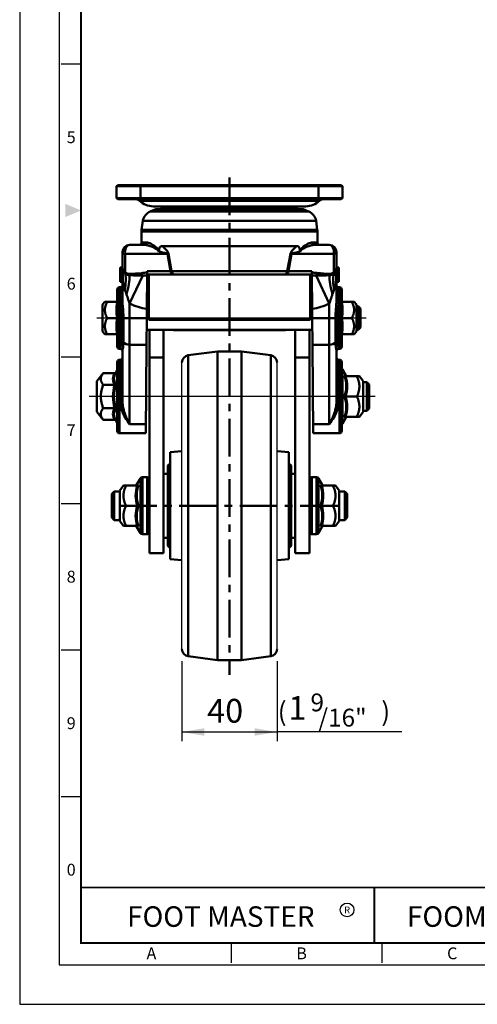
# Model space of a CAD drawing. Units: millimetres. Extents: x 0 to 990, y 0 to 668.
# Drawn here: x 0 to 193, y 0 to 414 of the extents above; entities that cross this region are included whole.
import ezdxf
from ezdxf.enums import TextEntityAlignment as Align

# ---------------------------------------------------------------- set-up
doc = ezdxf.new("R2010")
doc.units = ezdxf.units.MM
doc.header["$LTSCALE"] = 0.5
doc.linetypes.add('CENTER', pattern=[50.8, 31.75, -6.35, 6.35, -6.35])
doc.layers.get('0').update_dxf_attribs({"color": 3})
doc.layers.add('1', color=1, linetype='CENTER', lineweight=50)
doc.layers.add('AM_VIS', color=3, linetype='Continuous', lineweight=50)
doc.styles.add('GDD', font='romans.shx', dxfattribs={"oblique": 15})
doc.styles.add('SECTION', font='monosi.ttf', dxfattribs={"height": 3})
doc.styles.add('홈피용footmaster', font='HYMJRE.TTF')

# ---------------------------------------------------------------- blocks, each defined once
blk = doc.blocks.new('FORMAT-홈피용-VER')
at = {"color": 8}
for p, q in [((10.5, 237.5), (15.5, 237.5)), ((10.5, 163.5), (15.5, 163.5)), ((10.5, 126.5), (15.5, 126.5)), ((10.5, 89.5), (15.5, 89.5)), ((10.5, 52.5), (15.5, 52.5)), ((53.5, 10.5), (53.5, 15.5)), ((91.5, 10.5), (91.5, 15.5))]:
    blk.add_line(p, q, dxfattribs=at)
at = {"color": 9}
blk.add_line((89.5, 15.5), (89.5, 29.5), dxfattribs=at)
blk.add_lwpolyline([(0, 401), (0, 0), (297, 0), (297, 401)], close=True)
at = {"color": 5}
blk.add_lwpolyline([(10, 391), (10, 10), (287, 10), (287, 391)], close=True, dxfattribs=at)
at = {"const_width": 0.5}
blk.add_lwpolyline([(15.5, 385.5), (15.5, 15.5), (281.5, 15.5), (281.5, 385.5)], close=True, dxfattribs=at)
blk.add_lwpolyline([(200.5, 15.5), (200.5, 29.5), (15.5, 29.5)], dxfattribs=at)
blk.add_lwpolyline([(89.5, 29.5, 0.5, 0.5, 0), (89.5, 15.5, 0.37, 0.37, 0)], format="xyseb")
at = {"color": 1}
blk.add_circle((82.66, 23.83), 1.73, dxfattribs=at)
blk.add_circle((82.66, 23.83), 1.73, dxfattribs=at)
blk.add_solid([(11.5, 202.17), (11.5, 198.83), (15.5, 200.5)], dxfattribs=at)
at = {"color": 8, "style": 'SECTION'}
for s, p in [('5', (13, 219)), ('6', (13, 182)), ('7', (13, 145)), ('8', (13, 108)), ('9', (13, 71)), ('0', (13, 34))]:
    blk.add_text(s, height=3, dxfattribs=at).set_placement(p, align=Align.MIDDLE_CENTER)
at = {"color": 1, "style": '홈피용footmaster'}
for s, height, p in [('FOOT MASTER', 5.18, (50.77, 22.16)), ('R', 1.73, (82.66, 23.83)), ('FOOMA', 5.18, (109.97, 22.16))]:
    blk.add_text(s, height=height, dxfattribs=at).set_placement(p, align=Align.MIDDLE_CENTER)
at = {"color": 8, "style": 'SECTION'}
for s, p in [('A', (34.5, 12.87)), ('B', (72.5, 12.87)), ('C', (110.5, 12.87))]:
    blk.add_text(s, height=3, dxfattribs=at).set_placement(p, align=Align.MIDDLE_RIGHT)

msp = doc.modelspace()

# ---------------------------------------------------------------- linework, layer by layer
at = {"color": 1}
for p, q in [((145.81, 288.84), (32.52, 288.84)), ((149.56, 255.84), (29.2, 255.84)), ((68.26, 144.39), (68.26, 110.72)), ((108.26, 144.39), (108.26, 110.72)), ((68.26, 114.63), (108.26, 114.63)), ((160.76, 114.63), (108.26, 114.63))]:
    msp.add_line(p, q, dxfattribs=at)
for p, q in [((68.26, 149.47), (68.26, 270.21)), ((108.26, 149.47), (108.26, 270.21))]:
    msp.add_line(p, q)
for points in [[(77.65, 116.2), (77.65, 113.07), (68.26, 114.63)], [(98.87, 116.2), (98.87, 113.07), (108.26, 114.63)]]:
    msp.add_solid(points, dxfattribs=at)
at = {"layer": '1'}
for p, q in [((88.26, 348.05), (88.26, 138.72)), ((133.83, 209.84), (42.17, 209.84))]:
    msp.add_line(p, q, dxfattribs=at)
at = {"layer": 'AM_VIS'}
for p, q in [((40.76, 344.34), (41.26, 344.84)), ((40.76, 344.34), (40.76, 339.34)), ((50.76, 344.34), (40.76, 344.34)), ((41.26, 344.84), (50.76, 344.84)), ((125.76, 344.84), (50.76, 344.84)), ((50.76, 344.34), (50.76, 344.84)), ((50.76, 339.34), (50.76, 344.34)), ((50.76, 344.34), (125.76, 344.34)), ((125.76, 344.34), (125.76, 344.84)), ((125.76, 344.84), (135.26, 344.84)), ((125.76, 344.34), (125.76, 339.34)), ((135.76, 344.34), (125.76, 344.34)), ((135.76, 344.34), (135.26, 344.84)), ((135.76, 339.34), (135.76, 344.34)), ((41.26, 338.84), (40.76, 339.34)), ((40.76, 339.34), (50.76, 339.34)), ((50.76, 338.84), (41.26, 338.84)), ((126.07, 338.25), (50.45, 338.25)), ((50.76, 338.84), (50.76, 339.34)), ((125.76, 339.34), (50.76, 339.34)), ((50.76, 338.84), (125.76, 338.84)), ((56.13, 335.88), (120.39, 335.88)), ((125.76, 338.84), (125.76, 339.34)), ((125.76, 339.34), (135.76, 339.34)), ((135.26, 338.84), (125.76, 338.84)), ((135.26, 338.84), (135.76, 339.34)), ((57.26, 334.64), (54.94, 333.71)), ((54.94, 333.71), (88.26, 333.71)), ((88.26, 334.64), (57.26, 334.64)), ((59.3, 334.84), (117.21, 334.84)), ((119.26, 334.64), (88.26, 334.64)), ((88.26, 333.71), (121.57, 333.71)), ((119.26, 334.64), (121.57, 333.71)), ((51.85, 329.78), (51.31, 325.99)), ((88.26, 329.78), (51.85, 329.78)), ((124.67, 329.78), (88.26, 329.78)), ((124.67, 329.78), (125.21, 325.99)), ((88.26, 325.28), (51.26, 325.28)), ((51.26, 320.64), (51.26, 325.28)), ((51.31, 325.99), (88.26, 325.99)), ((88.26, 325.99), (125.21, 325.99)), ((125.26, 325.28), (88.26, 325.28)), ((125.26, 320.64), (125.26, 325.28)), ((52.53, 319.64), (46.26, 319.64)), ((51.26, 320.64), (53.47, 320.64)), ((60.09, 319.14), (116.43, 319.14)), ((123.05, 320.64), (125.26, 320.64)), ((130.26, 319.64), (123.99, 319.64)), ((43.26, 316.64), (43.26, 310.14)), ((44.35, 308.3), (44.35, 315.91)), ((44.35, 315.91), (62.13, 315.91)), ((62.13, 315.91), (63.41, 308.66)), ((62.65, 315.92), (63.93, 308.65)), ((112.59, 308.65), (113.87, 315.92)), ((113.1, 308.66), (114.39, 315.91)), ((114.39, 315.91), (132.16, 315.91)), ((132.16, 315.91), (132.16, 308.3)), ((133.26, 310.14), (133.26, 316.64)), ((42.26, 310.14), (42.26, 310.04)), ((43.26, 310.14), (42.26, 310.14)), ((42.26, 310.04), (42.26, 309.93)), ((43.26, 310.04), (42.26, 310.04)), ((42.26, 309.93), (42.26, 309.42)), ((43.26, 309.93), (42.26, 309.93)), ((42.26, 309.42), (42.26, 308.5)), ((43.26, 309.42), (42.26, 309.42)), ((42.26, 308.5), (42.26, 307.17)), ((43.26, 308.5), (42.26, 308.5)), ((42.26, 308.23), (42.26, 307.2)), ((42.26, 307.17), (42.26, 305.5)), ((43.26, 307.17), (42.26, 307.17)), ((43.26, 310.14), (43.26, 296.05)), ((46.26, 294.93), (51.76, 306.71)), ((53.47, 292.68), (53.59, 306.72)), ((53.59, 306.72), (53.6, 308.04)), ((53.59, 307.14), (64.68, 307.14)), ((63.41, 308.66), (53.6, 308.66)), ((53.6, 308.66), (53.6, 308.04)), ((54.26, 288.08), (54.26, 307.14)), ((63.93, 308.65), (112.59, 308.65)), ((64.68, 307.14), (65.3, 307.14)), ((111.21, 307.14), (65.3, 307.14)), ((111.21, 307.14), (111.83, 307.14)), ((111.83, 307.14), (122.93, 307.14)), ((122.91, 308.66), (113.1, 308.66)), ((122.26, 307.14), (122.26, 288.08)), ((122.92, 308.04), (122.91, 308.66)), ((122.92, 308.04), (122.93, 306.72)), ((122.93, 306.72), (123.05, 292.68)), ((124.76, 306.71), (130.26, 294.93)), ((133.26, 296.05), (133.26, 310.14)), ((133.26, 310.14), (134.26, 310.14)), ((133.26, 310.04), (134.26, 310.04)), ((134.26, 310.14), (134.26, 310.04)), ((134.26, 304.24), (134.26, 310.04)), ((134.26, 306.93), (134.26, 306.58)), ((42.26, 305.5), (42.26, 305.05)), ((43.26, 305.5), (42.26, 305.5)), ((42.26, 305.05), (42.26, 304.24)), ((43.26, 305.05), (42.26, 305.05)), ((43.26, 304.24), (42.26, 304.24)), ((42.26, 304.24), (42.26, 304.14)), ((43.26, 304.14), (42.26, 304.14)), ((133.26, 304.24), (134.26, 304.24)), ((133.26, 304.14), (134.26, 304.14)), ((134.26, 306.58), (134.26, 306.27)), ((134.26, 306.27), (134.26, 306.17)), ((134.26, 304.24), (134.26, 304.14)), ((41.01, 276.84), (41.01, 300.84)), ((42.01, 301.84), (42.01, 275.84)), ((42.26, 301.84), (42.01, 301.84)), ((42.26, 295.54), (42.26, 301.84)), ((134.26, 301.84), (134.51, 301.84)), ((134.26, 301.84), (134.26, 295.54)), ((134.51, 275.84), (134.51, 301.84)), ((135.51, 300.84), (135.51, 276.84)), ((34.81, 294.5), (35.84, 295.64)), ((34.81, 294.5), (34.81, 283.18)), ((35.84, 295.64), (36.79, 295.64)), ((41.01, 295.64), (36.79, 295.64)), ((46.26, 288.84), (46.26, 294.93)), ((130.26, 294.93), (130.26, 288.84)), ((135.51, 295.64), (139.73, 295.64)), ((139.73, 295.64), (140.68, 295.64)), ((141.71, 294.5), (140.68, 295.64)), ((141.71, 283.18), (141.71, 294.5)), ((53.43, 288.84), (53.47, 292.68)), ((53.48, 293.84), (54.26, 293.84)), ((122.26, 293.84), (123.04, 293.84)), ((123.05, 292.68), (123.09, 288.84)), ((141.71, 293.84), (142.41, 293.84)), ((143.41, 292.84), (142.41, 293.84)), ((142.41, 283.84), (142.41, 293.84)), ((143.41, 292.84), (143.41, 284.84)), ((41.01, 288.84), (36.79, 288.84)), ((42.79, 288.84), (43.66, 288.84)), ((42.79, 279.11), (42.79, 288.84)), ((46.26, 288.84), (43.66, 288.84)), ((43.66, 288.84), (43.66, 278.74)), ((46.26, 288.84), (46.26, 277.61)), ((53.43, 288.84), (46.26, 288.84)), ((53.43, 288.84), (53.33, 277.61)), ((54.26, 288.08), (122.26, 288.08)), ((130.26, 288.84), (123.09, 288.84)), ((123.18, 277.61), (123.09, 288.84)), ((130.26, 277.61), (130.26, 288.84)), ((132.86, 288.84), (130.26, 288.84)), ((132.86, 278.74), (132.86, 288.84)), ((132.86, 288.84), (133.72, 288.84)), ((133.72, 288.84), (133.72, 279.11)), ((135.51, 288.84), (139.73, 288.84)), ((34.81, 283.18), (35.84, 282.04)), ((35.84, 282.04), (36.79, 282.04)), ((41.01, 282.04), (36.79, 282.04)), ((53.39, 283.84), (123.13, 283.84)), ((54.56, 283.84), (54.56, 272.32)), ((54.56, 283.84), (54.56, 198.37)), ((60.56, 189.84), (60.56, 283.84)), ((64.76, 283.83), (111.76, 283.83)), ((115.96, 189.84), (115.96, 283.84)), ((121.96, 283.84), (121.96, 198.37)), ((121.96, 272.32), (121.96, 283.84)), ((135.51, 282.04), (139.73, 282.04)), ((139.73, 282.04), (140.68, 282.04)), ((141.71, 283.18), (140.68, 282.04)), ((141.71, 283.84), (142.41, 283.84)), ((143.41, 284.84), (142.41, 283.84)), ((42.26, 275.84), (42.01, 275.84)), ((42.26, 275.84), (42.26, 276.06)), ((43.26, 275.08), (43.26, 253.63)), ((46.26, 244.24), (46.26, 277.61)), ((53.33, 277.61), (46.26, 277.61)), ((53.01, 240.34), (53.33, 277.61)), ((70.86, 273.19), (83.26, 274.84)), ((83.26, 144.84), (83.26, 274.84)), ((83.26, 274.84), (93.26, 274.84)), ((93.26, 144.84), (93.26, 274.84)), ((105.66, 273.19), (93.26, 274.84)), ((123.18, 277.61), (123.51, 240.34)), ((130.26, 277.61), (123.18, 277.61)), ((130.26, 277.61), (130.26, 244.24)), ((133.26, 253.63), (133.26, 275.08)), ((134.26, 276.06), (134.26, 275.84)), ((134.26, 275.84), (134.51, 275.84)), ((41.01, 241.34), (41.01, 270.34)), ((42.01, 271.34), (42.01, 240.34)), ((42.26, 271.34), (42.01, 271.34)), ((42.26, 253.76), (42.26, 271.34)), ((54.56, 272.32), (60.56, 272.32)), ((54.56, 272.32), (54.56, 271.7)), ((70.86, 273.19), (70.86, 146.49)), ((105.66, 146.49), (105.66, 273.19)), ((115.96, 272.32), (121.96, 272.32)), ((121.96, 271.7), (121.96, 272.32)), ((121.96, 252.59), (121.96, 271.7)), ((134.26, 271.34), (134.26, 253.76)), ((134.51, 271.34), (134.26, 271.34)), ((134.51, 240.34), (134.51, 271.34)), ((135.51, 270.34), (135.51, 241.34)), ((32.51, 262.34), (35.16, 265.65)), ((39.93, 265.65), (35.16, 265.65)), ((40.45, 265.98), (41.01, 266.96)), ((137.36, 264.59), (135.8, 267.34)), ((135.8, 267.34), (135.8, 244.34)), ((32.51, 262.34), (32.51, 255.84)), ((137.08, 264.34), (141.86, 264.34)), ((141.86, 264.34), (142.91, 264.34)), ((144.51, 262.34), (142.91, 264.34)), ((144.51, 249.34), (144.51, 262.34)), ((144.51, 261.84), (146.01, 261.84)), ((146.01, 255.84), (146.01, 261.84)), ((147.01, 260.84), (146.01, 261.84)), ((39.93, 260.75), (35.16, 260.75)), ((147.01, 260.84), (147.01, 255.84)), ((32.51, 255.84), (32.51, 249.34)), ((136.57, 255.84), (137.08, 255.84)), ((137.08, 255.84), (141.86, 255.84)), ((146.01, 249.84), (146.01, 255.84)), ((147.01, 255.84), (147.01, 250.84)), ((32.51, 249.34), (35.16, 246.02)), ((39.93, 250.93), (35.16, 250.93)), ((144.51, 249.34), (142.91, 247.34)), ((144.51, 249.84), (146.01, 249.84)), ((147.01, 250.84), (146.01, 249.84)), ((39.93, 246.02), (35.16, 246.02)), ((40.45, 245.7), (41.01, 244.71)), ((137.36, 247.09), (135.8, 244.34)), ((137.08, 247.34), (141.86, 247.34)), ((141.86, 247.34), (142.91, 247.34)), ((53.04, 244.24), (46.26, 244.24)), ((130.26, 244.24), (123.47, 244.24)), ((53.01, 240.34), (42.01, 240.34)), ((134.51, 240.34), (123.51, 240.34)), ((63.26, 232.34), (68.26, 232.78)), ((63.26, 187.34), (63.26, 232.34)), ((113.26, 232.34), (108.26, 232.78)), ((113.26, 187.34), (113.26, 232.34)), ((62.26, 193.34), (62.26, 226.34)), ((114.26, 193.34), (114.26, 226.34)), ((49.2, 218.59), (50.77, 221.34)), ((50.77, 221.34), (50.77, 198.34)), ((51.64, 197.84), (51.64, 221.84)), ((53.56, 221.84), (51.64, 221.84)), ((53.56, 221.84), (53.56, 197.84)), ((62.26, 223.34), (60.56, 223.34)), ((114.26, 223.34), (115.96, 223.34)), ((122.96, 221.84), (122.96, 197.84)), ((122.96, 221.84), (124.88, 221.84)), ((124.88, 197.84), (124.88, 221.84)), ((125.75, 221.34), (125.75, 198.34)), ((127.31, 218.59), (125.75, 221.34)), ((38.76, 214.84), (39.76, 215.84)), ((39.76, 203.84), (39.76, 215.84)), ((39.76, 215.84), (42.06, 215.84)), ((42.06, 216.34), (43.66, 218.34)), ((42.06, 203.34), (42.06, 216.34)), ((44.71, 218.34), (43.66, 218.34)), ((49.48, 218.34), (44.71, 218.34)), ((127.03, 218.34), (131.81, 218.34)), ((131.81, 218.34), (132.86, 218.34)), ((134.46, 216.34), (132.86, 218.34)), ((134.46, 203.34), (134.46, 216.34)), ((136.76, 215.84), (134.46, 215.84)), ((136.76, 203.84), (136.76, 215.84)), ((137.76, 214.84), (136.76, 215.84)), ((38.76, 214.84), (38.76, 204.84)), ((137.76, 214.84), (137.76, 204.84)), ((49.48, 209.84), (44.71, 209.84)), ((50, 209.84), (49.48, 209.84)), ((126.52, 209.84), (127.03, 209.84)), ((127.03, 209.84), (131.81, 209.84)), ((38.76, 204.84), (39.76, 203.84)), ((39.76, 203.84), (42.06, 203.84)), ((42.06, 203.34), (43.66, 201.34)), ((134.46, 203.34), (132.86, 201.34)), ((136.76, 203.84), (134.46, 203.84)), ((137.76, 204.84), (136.76, 203.84)), ((44.71, 201.34), (43.66, 201.34)), ((49.48, 201.34), (44.71, 201.34)), ((49.2, 201.09), (50.77, 198.34)), ((127.31, 201.09), (125.75, 198.34)), ((127.03, 201.34), (131.81, 201.34)), ((131.81, 201.34), (132.86, 201.34)), ((53.56, 197.84), (51.64, 197.84)), ((54.56, 198.37), (54.56, 189.84)), ((54.56, 189.84), (54.56, 198.37)), ((62.26, 196.34), (60.56, 196.34)), ((114.26, 196.34), (115.96, 196.34)), ((121.96, 198.37), (121.96, 189.84)), ((121.96, 189.84), (121.96, 198.37)), ((122.96, 197.84), (124.88, 197.84)), ((60.56, 189.84), (54.56, 189.84)), ((63.26, 187.34), (68.26, 186.9)), ((113.26, 187.34), (108.26, 186.9)), ((115.96, 189.84), (121.96, 189.84)), ((70.86, 146.49), (83.26, 144.84)), ((105.66, 146.49), (93.26, 144.84)), ((83.26, 144.84), (93.26, 144.84))]:
    msp.add_line(p, q, dxfattribs=at)
for centre, radius, start, end in [((49.03, 336.84), 2, 44.778, 90), ((56.13, 343.88), 8, 224.778, 270), ((120.39, 343.88), 8, 270, 315.222), ((127.48, 336.84), 2, 90, 135.222), ((56.8, 329.07), 5, 111.8014, 171.8699), ((63.26, 335.44), 4, 188.6634, 191.5738), ((113.26, 335.44), 4, 348.4262, 351.3366), ((119.72, 329.07), 5, 8.1301, 68.1986), ((56.26, 325.28), 5, 171.8699, 180), ((120.26, 325.28), 5, 0, 8.1301), ((46.26, 316.64), 3, 90, 180), ((50.26, 320.64), 1, 270, 0), ((126.26, 320.64), 1, 180, 270), ((130.26, 316.64), 3, 0, 90), ((57.5, 317.12), 1.13, 342.2199, 3.3182), ((119.01, 317.12), 1.13, 176.6818, 197.7801), ((149.07, 310.12), 105.81, 179.9899, 182.0686), ((46.26, 310.14), 3, 180, 191.266), ((47.48, 311.4), 4.46, 200.7447, 205.444), ((68.89, 314.68), 26.08, 191.3337, 191.88), ((46.95, 310.02), 3.65, 191.2239, 212.6513), ((47.03, 311.26), 3.99, 206.3516, 227.8295), ((45.09, 308.82), 1.44, 212.2795, 241.4656), ((46.56, 310.61), 3.74, 234.7507, 265.3986), ((46.01, 309.71), 2.26, 229.7157, 272.0126), ((43, 391.38), 83.99, 272.1109, 275.6216), ((52.45, 382.53), 75.82, 269.4823, 270.8627), ((124.07, 382.49), 75.78, 269.1372, 270.5184), ((133.46, 390.42), 83.02, 264.3557, 267.9071), ((129.96, 310.61), 3.74, 274.6014, 305.2493), ((130.5, 309.71), 2.26, 267.9874, 310.2843), ((131.43, 308.82), 1.44, 298.5344, 327.7205), ((129.46, 311.27), 4.02, 312.2443, 333.575), ((129.59, 310.01), 3.63, 327.2909, 348.8326), ((128.96, 311.43), 4.53, 334.5982, 339.2184), ((107.2, 314.77), 26.52, 348.1247, 348.6619), ((27.45, 310.12), 105.81, 357.9314, 0.0101), ((130.26, 310.14), 3, 348.734, 0), ((42.26, 302.84), 1, 270, 0), ((134.26, 302.84), 1, 180, 270), ((42.01, 300.84), 1, 90, 180), ((134.51, 300.84), 1, 0, 90), ((40.66, 296.04), 0.399, 269.9386, 332.0075), ((56.75, 292.24), 16.09, 168.0176, 191.9738), ((58.66, 321.97), 29.75, 245.3712, 259.9436), ((117.86, 321.97), 29.75, 280.0564, 294.6288), ((135.86, 296.04), 0.399, 207.9843, 270.0702), ((119.77, 292.24), 16.09, 348.0176, 11.9738), ((56.75, 285.44), 16.09, 168.0176, 191.9738), ((119.77, 285.44), 16.09, 348.0176, 11.9738), ((40.66, 281.64), 0.399, 27.9843, 90.0702), ((135.86, 281.64), 0.399, 89.9386, 152.0075), ((42.01, 276.84), 1, 180, 270), ((42.26, 274.84), 1, 0, 90), ((134.26, 274.84), 1, 90, 180), ((134.51, 276.84), 1, 270, 0), ((42.01, 270.34), 1, 90, 180), ((42.26, 272.34), 1, 270, 0), ((71.26, 270.21), 3, 97.5946, 180), ((105.26, 270.21), 3, 0, 82.4054), ((134.26, 272.34), 1, 180, 270), ((134.51, 270.34), 1, 0, 90), ((43.85, 263.2), 4.62, 147.9054, 212.0537), ((134.93, 266.84), 1, 29.7449, 54.5268), ((137.1, 264.97), 0.631, 213.2205, 268.7864), ((134.22, 198.92), 65.75, 87.2613, 87.9553), ((124.71, 260.23), 12.64, 339.669, 20.3223), ((124.69, 260.09), 13.1, 341.0625, 18.9197), ((56.56, 255.84), 17.34, 163.5532, 196.4322), ((56.38, 255.84), 16.72, 162.3348, 197.6473), ((124.71, 251.45), 12.65, 339.6669, 20.2983), ((124.69, 251.59), 13.1, 341.0625, 18.9197), ((43.85, 248.48), 4.62, 147.9054, 212.0537), ((137.1, 246.71), 0.631, 91.2136, 146.7795), ((134.29, 311.19), 64.17, 272.0366, 272.7475), ((42.01, 241.34), 1, 180, 270), ((134.51, 241.34), 1, 270, 0), ((134.93, 244.84), 1, 305.4732, 330.2551), ((63.26, 226.34), 1, 90, 180), ((113.26, 226.34), 1, 0, 90), ((51.64, 220.84), 1, 90, 150.2551), ((53.56, 220.84), 1, 0, 90), ((122.96, 220.84), 1, 90, 180), ((124.88, 220.84), 1, 29.7449, 90), ((61.87, 214.09), 13.1, 161.0803, 198.9375), ((52.34, 152.92), 65.75, 92.0447, 92.7387), ((61.85, 214.23), 12.64, 159.6777, 200.331), ((49.47, 218.97), 0.631, 271.2136, 326.7795), ((127.05, 218.97), 0.631, 213.2205, 268.7864), ((124.17, 152.92), 65.75, 87.2613, 87.9553), ((114.66, 214.23), 12.64, 339.669, 20.3223), ((114.64, 214.09), 13.1, 341.0625, 18.9197), ((61.87, 205.59), 13.1, 161.0803, 198.9375), ((61.86, 205.45), 12.65, 159.7017, 200.3331), ((114.66, 205.45), 12.65, 339.6669, 20.2983), ((114.64, 205.59), 13.1, 341.0625, 18.9197), ((52.28, 265.19), 64.17, 267.2525, 267.9634), ((49.47, 200.71), 0.631, 33.2205, 88.7864), ((127.05, 200.71), 0.631, 91.2136, 146.7795), ((124.24, 265.19), 64.17, 272.0366, 272.7475), ((51.64, 198.84), 1, 209.7449, 270), ((53.56, 198.84), 1, 270, 0), ((122.96, 198.84), 1, 180, 270), ((124.88, 198.84), 1, 270, 330.2551), ((63.26, 193.34), 1, 180, 270), ((113.26, 193.34), 1, 270, 0), ((71.26, 149.47), 3, 180, 262.4054), ((105.26, 149.47), 3, 277.5946, 0)]:
    msp.add_arc(centre, radius, start, end, dxfattribs=at)
for centre, major_axis, ratio, start_param, end_param in [((46.26, 316.64), (0, 3), 0.654139, 0, 1.815142), ((52.53, 320.64), (0, 1), 0.940217, 3.141593, 4.712389), ((123.99, 320.64), (0, 1), 0.940217, 1.570796, 3.141593), ((130.26, 316.64), (0, 3), 0.654139, 4.468043, 6.283185), ((46.26, 316.64), (3, 0), 0.313065, 3.141593, 4.024758), ((55.78, 313.49), (9.85, 1.74), 0.17133, 0.769513, 0.840417), ((120.74, 313.49), (-9.85, 1.74), 0.17133, 5.442768, 5.513672), ((130.26, 316.64), (3, 0), 0.313065, 5.40002, 6.283185), ((46.26, 310.14), (-3, 0), 0.542044, 0, 0.196629), ((45.28, 309.94), (-1.96, -0.39), 0.578573, 6.053691, 6.283185), ((28.67, 306.3), (-14.66, -3.2), 0.698835, 2.838904, 3.123091), ((45.33, 309.71), (1.96, 0.41), 0.226868, 2.78298, 3.128005), ((45.62, 308.78), (1.83, 0.8), 0.043509, 2.316512, 2.817417), ((33.8, 300.71), (5.73, 13.86), 0.663295, 4.980225, 5.476613), ((45.82, 308.47), (1.31, 1.52), 0.402703, 2.211301, 2.510251), ((38.02, 299), (5.68, 13.88), 0.430203, 4.886753, 5.480396), ((47.36, 307.93), (-0.08, 2), 0.659286, 1.789957, 2.09923), ((52.49, 308.28), (-0.21, 1.99), 0.666625, 1.746578, 2.408293), ((64.68, 309.14), (0, 2), 0.654139, 1.815142, 3.141593), ((65.3, 309.14), (0, 2), 0.707611, 1.815775, 3.141593), ((111.21, 309.14), (0, 2), 0.707611, 3.141593, 4.46741), ((111.83, 309.14), (0, 2), 0.654139, 3.141593, 4.468043), ((124.02, 308.28), (0.21, 1.99), 0.666625, 3.874893, 4.536607), ((138.5, 299), (-5.68, 13.88), 0.430203, 0.802789, 1.396432), ((129.16, 307.93), (0.08, 2), 0.659286, 4.183955, 4.493228), ((142.72, 300.71), (-5.73, 13.86), 0.663295, 0.806572, 1.302961), ((130.7, 308.47), (-1.31, 1.52), 0.402703, 3.772934, 4.071884), ((130.89, 308.78), (-1.83, 0.8), 0.043509, 3.465768, 3.966673), ((147.84, 306.3), (-14.66, 3.2), 0.698835, 0.018502, 0.302689), ((131.19, 309.71), (-1.96, 0.41), 0.226868, 3.15518, 3.500205), ((130.26, 310.14), (-3, 0), 0.542044, 2.944964, 3.141593), ((131.24, 309.94), (-1.96, 0.39), 0.578573, 3.141593, 3.371087), ((42.26, 296.05), (1, 0), 0.515079, 4.712389, 6.283185), ((55.51, 297.25), (-2, 0.02), 0.008726, 5.385549, 6.283185), ((121.01, 297.25), (-2, -0.02), 0.008726, 3.141593, 4.039229), ((134.26, 296.05), (1, 0), 0.515079, 3.141593, 4.712389), ((42.79, 278.36), (1, 0), 0.748482, 0.523599, 1.570796), ((46.26, 279.86), (3, 0), 0.748482, 3.665191, 4.712389), ((130.26, 279.86), (-3, 0), 0.748482, 1.570796, 2.617994), ((133.72, 278.36), (1, 0), 0.748482, 1.570796, 2.617994), ((42.26, 275.08), (1, 0), 0.983133, 0, 1.570796), ((134.26, 275.08), (1, 0), 0.983133, 1.570796, 3.141593), ((42.26, 253.63), (-1, 0), 0.134159, 3.141593, 4.712389), ((134.26, 253.63), (-1, 0), 0.134159, 4.712389, 6.283185)]:
    msp.add_ellipse(centre, major_axis=major_axis, ratio=ratio, start_param=start_param, end_param=end_param, dxfattribs=at)
for points, degree, knots in [([(58.58, 316.77), (58.53, 317.08), (58.32, 317.31), (57.89, 317.71), (57.64, 317.87), (56.53, 318.56), (55.64, 318.92), (54.31, 319.36), (53.82, 319.49), (53.07, 319.61), (52.8, 319.64), (52.53, 319.64)], 3, [2.779704, 2.779704, 2.779704, 2.779704, 4.027105, 4.027105, 5.369474, 5.369474, 10.209563, 10.209563, 13.234618, 13.234618, 15.125278, 15.125278, 15.125278, 15.125278]), ([(58.64, 317.18), (58.55, 317.42), (58.42, 317.62), (58.09, 318.06), (57.87, 318.28), (56.85, 319.2), (56.07, 319.68), (54.93, 320.27), (54.52, 320.44), (53.9, 320.6), (53.68, 320.64), (53.47, 320.64)], 3, [3.178516, 3.178516, 3.178516, 3.178516, 4.027105, 4.027105, 5.369474, 5.369474, 10.209563, 10.209563, 13.234618, 13.234618, 15.125278, 15.125278, 15.125278, 15.125278]), ([(60.09, 319.14), (59.84, 319.14), (59.59, 319.1), (59.22, 318.92), (59.08, 318.82), (58.88, 318.55), (58.8, 318.41), (58.7, 318.09), (58.67, 317.93), (58.63, 317.57), (58.63, 317.38), (58.64, 317.19)], 3, [0, 0, 0, 0, 1.129516, 1.129516, 1.856059, 1.856059, 2.418588, 2.418588, 2.951831, 2.951831, 3.510295, 3.510295, 3.510295, 3.510295]), ([(60.09, 319.14), (60.19, 319.04), (60.3, 318.94), (60.71, 318.54), (61.02, 318.23), (61.53, 317.7), (61.72, 317.49), (62.03, 317.12), (62.15, 316.97), (62.33, 316.7), (62.4, 316.59), (62.49, 316.4), (62.53, 316.32), (62.58, 316.19), (62.59, 316.14), (62.62, 316.05), (62.63, 316.02), (62.64, 315.96), (62.64, 315.94), (62.65, 315.92)], 3, [24.0462, 24.0462, 24.0462, 24.0462, 24.633974, 24.633974, 26.35977, 26.35977, 27.438392, 27.438392, 28.112531, 28.112531, 28.533868, 28.533868, 28.797204, 28.797204, 28.961788, 28.961788, 29.064654, 29.064654, 29.128945, 29.128945, 29.128945, 29.128945]), ([(113.87, 315.92), (113.87, 315.94), (113.88, 315.96), (113.89, 316.02), (113.9, 316.05), (113.92, 316.14), (113.94, 316.19), (113.99, 316.32), (114.02, 316.4), (114.12, 316.59), (114.19, 316.7), (114.37, 316.97), (114.49, 317.12), (114.79, 317.49), (114.99, 317.7), (115.49, 318.23), (115.81, 318.54), (116.22, 318.94), (116.33, 319.04), (116.43, 319.14)], 3, [0, 0, 0, 0, 0.064291, 0.064291, 0.167156, 0.167156, 0.331741, 0.331741, 0.595077, 0.595077, 1.016413, 1.016413, 1.690552, 1.690552, 2.769175, 2.769175, 4.494971, 4.494971, 5.082799, 5.082799, 5.082799, 5.082799]), ([(117.88, 317.19), (117.89, 317.32), (117.89, 317.46), (117.87, 317.8), (117.84, 318), (117.74, 318.36), (117.67, 318.5), (117.49, 318.76), (117.38, 318.86), (117.01, 319.09), (116.71, 319.14), (116.43, 319.14)], 3, [0.425488, 0.425488, 0.425488, 0.425488, 0.82618, 0.82618, 1.454327, 1.454327, 2.007874, 2.007874, 2.613819, 2.613819, 3.922191, 3.922191, 3.922191, 3.922191]), ([(123.05, 320.64), (122.84, 320.64), (122.61, 320.6), (122, 320.44), (121.59, 320.27), (120.45, 319.68), (119.66, 319.2), (118.65, 318.28), (118.43, 318.06), (118.1, 317.62), (117.96, 317.42), (117.88, 317.18)], 3, [0, 0, 0, 0, 1.891323, 1.891323, 4.91744, 4.91744, 9.759227, 9.759227, 11.102066, 11.102066, 11.946756, 11.946756, 11.946756, 11.946756]), ([(123.99, 319.64), (123.72, 319.64), (123.44, 319.61), (122.69, 319.49), (122.21, 319.36), (120.88, 318.92), (119.99, 318.56), (118.87, 317.87), (118.63, 317.7), (118.2, 317.31), (117.99, 317.07), (117.93, 316.77)], 3, [0, 0, 0, 0, 1.891323, 1.891323, 4.91744, 4.91744, 9.759227, 9.759227, 11.102066, 11.102066, 12.345568, 12.345568, 12.345568, 12.345568]), ([(58.67, 316.76), (58.99, 316.7), (59.31, 316.65), (60, 316.52), (60.37, 316.45), (60.96, 316.33), (61.18, 316.28), (61.53, 316.19), (61.66, 316.16), (61.85, 316.09), (61.92, 316.07), (62.01, 316.02), (62.04, 316.01), (62.09, 315.98), (62.1, 315.96), (62.12, 315.94), (62.12, 315.94), (62.13, 315.92), (62.13, 315.92), (62.13, 315.91)], 3, [23.167408, 23.167408, 23.167408, 23.167408, 24.633974, 24.633974, 26.35977, 26.35977, 27.438392, 27.438392, 28.112531, 28.112531, 28.533868, 28.533868, 28.797204, 28.797204, 28.961788, 28.961788, 29.064654, 29.064654, 29.128945, 29.128945, 29.128945, 29.128945]), ([(114.39, 315.91), (114.39, 315.92), (114.39, 315.92), (114.4, 315.94), (114.4, 315.94), (114.42, 315.96), (114.43, 315.98), (114.47, 316.01), (114.51, 316.02), (114.6, 316.07), (114.67, 316.09), (114.86, 316.16), (114.99, 316.19), (115.34, 316.28), (115.56, 316.33), (116.15, 316.45), (116.52, 316.52), (117.21, 316.65), (117.53, 316.7), (117.85, 316.76)], 3, [0, 0, 0, 0, 0.064291, 0.064291, 0.167156, 0.167156, 0.331741, 0.331741, 0.595077, 0.595077, 1.016413, 1.016413, 1.690552, 1.690552, 2.769175, 2.769175, 4.494971, 4.494971, 5.96156, 5.96156, 5.96156, 5.96156]), ([(44.55, 307.99), (44.54, 307.99), (44.53, 308.01), (44.5, 308.03), (44.49, 308.05), (44.45, 308.11), (44.43, 308.14), (44.39, 308.22), (44.37, 308.26), (44.35, 308.3)], 3, [0, 0, 0, 0, 0.0472456, 0.0472456, 0.1228387, 0.1228387, 0.2437875, 0.2437875, 0.3779651, 0.3779651, 0.3779651, 0.3779651]), ([(51.76, 306.71), (51.42, 306.72), (51.09, 306.73), (50.39, 306.75), (50.02, 306.76), (49.42, 306.78), (49.19, 306.79), (48.85, 306.8), (48.73, 306.8), (48.44, 306.81), (48.26, 306.82), (47.79, 306.84), (47.5, 306.85), (46.89, 306.86), (46.58, 306.87), (46.26, 306.88)], 3, [0, 0, 0, 0, 1.202586, 1.202586, 2.57697, 2.57697, 3.435961, 3.435961, 3.865456, 3.865456, 4.552648, 4.552648, 5.652155, 5.652155, 6.871921, 6.871921, 6.871921, 6.871921]), ([(53.6, 308.04), (53.25, 308), (52.91, 307.97), (52.29, 307.91), (52.01, 307.88), (51.57, 307.83), (51.4, 307.82), (51.23, 307.8)], 3, [2.354133, 2.354133, 2.354133, 2.354133, 3.748862, 3.748862, 4.859636, 4.859636, 5.553869, 5.553869, 5.553869, 5.553869]), ([(63.41, 308.66), (63.48, 308.66), (63.54, 308.66), (63.66, 308.66), (63.71, 308.66), (63.8, 308.65), (63.84, 308.65), (63.89, 308.65), (63.91, 308.65), (63.93, 308.65)], 3, [0, 0, 0, 0, 0.3020043, 0.3020043, 0.5742335, 0.5742335, 0.7443768, 0.7443768, 0.8507163, 0.8507163, 0.8507163, 0.8507163]), ([(112.59, 308.65), (112.61, 308.65), (112.63, 308.65), (112.68, 308.65), (112.72, 308.65), (112.8, 308.66), (112.86, 308.66), (112.98, 308.66), (113.04, 308.66), (113.1, 308.66)], 3, [0, 0, 0, 0, 0.1063395, 0.1063395, 0.2764828, 0.2764828, 0.548712, 0.548712, 0.8507163, 0.8507163, 0.8507163, 0.8507163]), ([(125.29, 307.8), (125.05, 307.82), (124.81, 307.85), (124.3, 307.9), (124.02, 307.93), (123.58, 307.97), (123.4, 307.99), (123.15, 308.01), (123.06, 308.02), (122.96, 308.03), (122.94, 308.03), (122.92, 308.04)], 3, [0, 0, 0, 0, 0.971927, 0.971927, 2.082701, 2.082701, 2.776935, 2.776935, 3.124051, 3.124051, 3.199737, 3.199737, 3.199737, 3.199737]), ([(130.26, 306.88), (129.62, 306.87), (128.99, 306.85), (127.77, 306.8), (127.18, 306.78), (126.22, 306.75), (125.85, 306.74), (125.24, 306.72), (125, 306.72), (124.76, 306.71)], 3, [0, 0, 0, 0, 2.439532, 2.439532, 4.638547, 4.638547, 6.012931, 6.012931, 6.871922, 6.871922, 6.871922, 6.871922]), ([(131.97, 307.99), (131.98, 307.99), (131.99, 308.01), (132.02, 308.03), (132.03, 308.05), (132.07, 308.11), (132.09, 308.14), (132.13, 308.22), (132.14, 308.26), (132.16, 308.3)], 3, [-0.3779652, -0.3779652, -0.3779652, -0.3779652, -0.3307195, -0.3307195, -0.2551265, -0.2551265, -0.1341776, -0.1341776, 0, 0, 0, 0]), ([(43.33, 306.3), (43.34, 305.93), (43.36, 305.57), (43.42, 304.52), (43.48, 303.89), (43.68, 302.42), (43.84, 301.7), (44.09, 300.96), (44.13, 300.83), (44.18, 300.71)], 3, [-29.887474, -29.887474, -29.887474, -29.887474, -28.281551, -28.281551, -24.746357, -24.746357, -19.090047, -19.090047, -17.827096, -17.827096, -17.827096, -17.827096]), ([(132.34, 300.71), (132.57, 301.3), (132.76, 302.03), (133.01, 303.6), (133.09, 304.36), (133.16, 305.52), (133.17, 305.82), (133.19, 306.19), (133.19, 306.24), (133.19, 306.3)], 3, [-46.63312, -46.63312, -46.63312, -46.63312, -40.528699, -40.528699, -36.178665, -36.178665, -34.819312, -34.819312, -34.572742, -34.572742, -34.572742, -34.572742]), ([(44.18, 300.71), (44.25, 300.54), (44.33, 300.36), (44.52, 299.89), (44.65, 299.57), (44.82, 299.16), (44.85, 299.08), (44.89, 299)], 3, [-14.635024, -14.635024, -14.635024, -14.635024, -12.805646, -12.805646, -9.878641, -9.878641, -9.171616, -9.171616, -9.171616, -9.171616]), ([(44.89, 299), (45.03, 298.64), (45.18, 298.2), (45.58, 297), (45.82, 296.2), (46.14, 295.28), (46.2, 295.1), (46.26, 294.93)], 3, [43.889738, 43.889738, 43.889738, 43.889738, 47.059344, 47.059344, 52.130715, 52.130715, 53.324035, 53.324035, 53.324035, 53.324035]), ([(130.26, 294.93), (130.32, 295.1), (130.38, 295.28), (130.69, 296.2), (130.94, 297), (131.34, 298.2), (131.48, 298.64), (131.63, 299)], 3, [123.731491, 123.731491, 123.731491, 123.731491, 124.924811, 124.924811, 129.996182, 129.996182, 133.165789, 133.165789, 133.165789, 133.165789]), ([(131.63, 299), (131.66, 299.08), (131.7, 299.16), (131.86, 299.57), (131.99, 299.89), (132.19, 300.36), (132.27, 300.54), (132.34, 300.71)], 3, [-18.171478, -18.171478, -18.171478, -18.171478, -17.475555, -17.475555, -14.550987, -14.550987, -12.723132, -12.723132, -12.723132, -12.723132]), ([(42.26, 295.54), (42.26, 295.29), (42.27, 295.03), (42.31, 294.35), (42.36, 293.92), (42.49, 292.79), (42.58, 292.07), (42.74, 290.51), (42.79, 289.67), (42.79, 288.84)], 3, [0, 0, 0, 0, 0.94517, 0.94517, 2.457441, 2.457441, 4.877075, 4.877075, 7.561357, 7.561357, 7.561357, 7.561357]), ([(43.26, 296.05), (43.26, 295.78), (43.27, 295.51), (43.3, 294.78), (43.33, 294.32), (43.43, 293.1), (43.5, 292.32), (43.62, 290.64), (43.66, 289.73), (43.66, 288.84)], 3, [0, 0, 0, 0, 0.94517, 0.94517, 2.457441, 2.457441, 4.877075, 4.877075, 7.561357, 7.561357, 7.561357, 7.561357]), ([(132.86, 288.84), (132.86, 289.73), (132.9, 290.64), (133.02, 292.32), (133.09, 293.1), (133.19, 294.32), (133.22, 294.78), (133.25, 295.51), (133.26, 295.78), (133.26, 296.05)], 3, [0, 0, 0, 0, 2.684282, 2.684282, 5.103916, 5.103916, 6.616187, 6.616187, 7.561357, 7.561357, 7.561357, 7.561357]), ([(133.72, 288.84), (133.72, 289.67), (133.78, 290.51), (133.93, 292.07), (134.03, 292.79), (134.16, 293.92), (134.21, 294.35), (134.25, 295.03), (134.26, 295.29), (134.26, 295.54)], 3, [0, 0, 0, 0, 2.684282, 2.684282, 5.103916, 5.103916, 6.616187, 6.616187, 7.561357, 7.561357, 7.561357, 7.561357]), ([(42.79, 279.11), (42.79, 278.56), (42.74, 278.06), (42.58, 277.26), (42.49, 276.93), (42.36, 276.51), (42.31, 276.37), (42.27, 276.18), (42.26, 276.11), (42.26, 276.06)], 3, [0, 0, 0, 0, 2.686418, 2.686418, 5.107978, 5.107978, 6.621453, 6.621453, 7.567374, 7.567374, 7.567374, 7.567374]), ([(43.66, 278.74), (43.66, 278.14), (43.62, 277.59), (43.5, 276.66), (43.43, 276.27), (43.33, 275.73), (43.3, 275.54), (43.27, 275.26), (43.26, 275.16), (43.26, 275.08)], 3, [0, 0, 0, 0, 2.686418, 2.686418, 5.107978, 5.107978, 6.621453, 6.621453, 7.567374, 7.567374, 7.567374, 7.567374]), ([(133.26, 275.08), (133.26, 275.16), (133.25, 275.26), (133.22, 275.54), (133.19, 275.73), (133.09, 276.27), (133.02, 276.66), (132.9, 277.59), (132.86, 278.14), (132.86, 278.74)], 3, [0, 0, 0, 0, 0.945922, 0.945922, 2.459397, 2.459397, 4.880956, 4.880956, 7.567374, 7.567374, 7.567374, 7.567374]), ([(134.26, 276.06), (134.26, 276.11), (134.25, 276.18), (134.21, 276.37), (134.16, 276.51), (134.03, 276.93), (133.93, 277.26), (133.78, 278.06), (133.72, 278.56), (133.72, 279.11)], 3, [0, 0, 0, 0, 0.945922, 0.945922, 2.459397, 2.459397, 4.880956, 4.880956, 7.567374, 7.567374, 7.567374, 7.567374]), ([(40.45, 260.91), (40.2, 261.33), (40, 261.75), (39.72, 262.59), (39.65, 263), (39.65, 263.63), (39.67, 263.84), (39.76, 264.38), (39.86, 264.72), (40.12, 265.36), (40.27, 265.67), (40.45, 265.98)], 3, [5.004105, 5.004105, 5.004105, 5.004105, 7.706403, 7.706403, 10.275204, 10.275204, 11.559604, 11.559604, 13.614645, 13.614645, 15.546303, 15.546303, 15.546303, 15.546303]), ([(40.45, 265.98), (40.45, 265.98), (40.45, 265.98), (40.41, 265.92), (40.36, 265.86), (40.25, 265.76), (40.19, 265.72), (40.06, 265.67), (40, 265.65), (39.93, 265.65)], 3, [-0.0012053, -0.0012053, -0.0012053, -0.0012053, 0, 0, 0.2249269, 0.2249269, 0.4517818, 0.4517818, 0.6401828, 0.6401828, 0.6401828, 0.6401828]), ([(137.36, 264.59), (137.39, 264.56), (137.41, 264.52), (137.44, 264.49), (137.47, 264.47), (137.5, 264.44), (137.53, 264.42), (137.57, 264.4), (137.6, 264.38), (137.64, 264.37), (137.68, 264.36), (137.72, 264.35), (137.76, 264.34), (137.78, 264.34), (137.79, 264.34), (137.79, 264.34), (137.8, 264.34), (137.8, 264.34), (137.8, 264.34), (137.8, 264.34), (137.8, 264.34)], 1, [0, 0, 0.0405365, 0.0810729, 0.1216094, 0.1621458, 0.20195, 0.2417541, 0.2815583, 0.3213625, 0.3611929, 0.4010234, 0.4408538, 0.4806843, 0.5021924, 0.5129645, 0.5183529, 0.5210473, 0.5223946, 0.5230682, 0.523405, 0.5237418, 0.5237418]), ([(40.45, 260.91), (40.45, 260.91), (40.45, 260.91), (40.41, 260.88), (40.36, 260.85), (40.25, 260.8), (40.19, 260.78), (40.06, 260.75), (40, 260.75), (39.93, 260.75)], 3, [-0.6379453, -0.6379453, -0.6379453, -0.6379453, -0.6367465, -0.6367465, -0.4130269, -0.4130269, -0.1873897, -0.1873897, 0, 0, 0, 0]), ([(42.26, 253.76), (42.26, 253.28), (42.3, 252.8), (42.49, 251.57), (42.69, 250.84), (43.31, 249.03), (43.81, 247.99), (44.95, 246), (45.61, 245.06), (46.26, 244.24)], 3, [0, 0, 0, 0, 1.560254, 1.560254, 4.056661, 4.056661, 8.050911, 8.050911, 12.482033, 12.482033, 12.482033, 12.482033]), ([(43.26, 253.63), (43.26, 253.17), (43.29, 252.72), (43.43, 251.56), (43.58, 250.86), (44.05, 249.11), (44.42, 248.09), (45.28, 246.09), (45.77, 245.12), (46.26, 244.24)], 3, [0, 0, 0, 0, 1.560254, 1.560254, 4.056661, 4.056661, 8.050911, 8.050911, 12.482033, 12.482033, 12.482033, 12.482033]), ([(130.26, 244.24), (130.91, 245.06), (131.57, 246), (132.71, 247.99), (133.2, 249.03), (133.83, 250.84), (134.02, 251.57), (134.22, 252.8), (134.26, 253.28), (134.26, 253.76)], 3, [-0.034296, -0.034296, -0.034296, -0.034296, 4.396826, 4.396826, 8.391076, 8.391076, 10.887483, 10.887483, 12.447737, 12.447737, 12.447737, 12.447737]), ([(130.26, 244.24), (130.75, 245.12), (131.24, 246.09), (132.09, 248.09), (132.47, 249.11), (132.94, 250.86), (133.08, 251.56), (133.23, 252.72), (133.26, 253.17), (133.26, 253.63)], 3, [-0.034296, -0.034296, -0.034296, -0.034296, 4.396826, 4.396826, 8.391076, 8.391076, 10.887483, 10.887483, 12.447737, 12.447737, 12.447737, 12.447737]), ([(40.45, 245.7), (40.2, 246.13), (40, 246.57), (39.72, 247.42), (39.65, 247.84), (39.65, 248.47), (39.67, 248.68), (39.76, 249.21), (39.86, 249.54), (40.12, 250.17), (40.27, 250.47), (40.45, 250.77)], 3, [5.004105, 5.004105, 5.004105, 5.004105, 7.706403, 7.706403, 10.275204, 10.275204, 11.559604, 11.559604, 13.614645, 13.614645, 15.546303, 15.546303, 15.546303, 15.546303]), ([(40.45, 250.77), (40.45, 250.77), (40.45, 250.77), (40.41, 250.8), (40.36, 250.83), (40.25, 250.88), (40.19, 250.9), (40.06, 250.93), (40, 250.93), (39.93, 250.93)], 3, [-0.0012053, -0.0012053, -0.0012053, -0.0012053, 0, 0, 0.2249272, 0.2249272, 0.451782, 0.451782, 0.6401828, 0.6401828, 0.6401828, 0.6401828]), ([(40.45, 245.7), (40.45, 245.7), (40.45, 245.7), (40.41, 245.76), (40.36, 245.82), (40.25, 245.92), (40.19, 245.96), (40.06, 246.01), (40, 246.02), (39.93, 246.02)], 3, [-0.0012053, -0.0012053, -0.0012053, -0.0012053, 0, 0, 0.2249269, 0.2249269, 0.4517818, 0.4517818, 0.6401828, 0.6401828, 0.6401828, 0.6401828]), ([(137.8, 247.34), (137.8, 247.34), (137.8, 247.34), (137.8, 247.34), (137.8, 247.34), (137.8, 247.34), (137.8, 247.34), (137.8, 247.34), (137.8, 247.34), (137.8, 247.34), (137.8, 247.34), (137.8, 247.34), (137.8, 247.34), (137.8, 247.34), (137.8, 247.34), (137.8, 247.34), (137.8, 247.34), (137.8, 247.34), (137.8, 247.34), (137.8, 247.34), (137.8, 247.34), (137.8, 247.34), (137.8, 247.34), (137.8, 247.34), (137.79, 247.34), (137.79, 247.34), (137.78, 247.34), (137.76, 247.34), (137.72, 247.33), (137.68, 247.33), (137.64, 247.32), (137.61, 247.3), (137.57, 247.28), (137.53, 247.26), (137.5, 247.24), (137.47, 247.22), (137.44, 247.19), (137.41, 247.16), (137.39, 247.12), (137.36, 247.09)], 1, [0, 0, 0.0000154, 0.0000308, 0.0000462, 0.0000615, 0.0000769, 0.0000923, 0.0001077, 0.0001231, 0.0001385, 0.0001539, 0.0001692, 0.0001846, 0.0002, 0.0002154, 0.0002308, 0.0002462, 0.0002615, 0.0002769, 0.0002923, 0.0003077, 0.0006154, 0.0012308, 0.0024616, 0.0049232, 0.0098458, 0.0196877, 0.0393439, 0.0784375, 0.1182576, 0.1580776, 0.1978977, 0.2377178, 0.2778125, 0.3179072, 0.3580019, 0.3980967, 0.4400981, 0.4820995, 0.5241009, 0.5241009]), ([(49.2, 218.59), (49.18, 218.56), (49.16, 218.52), (49.13, 218.49), (49.1, 218.47), (49.07, 218.44), (49.04, 218.42), (49, 218.4), (48.97, 218.38), (48.93, 218.37), (48.89, 218.36), (48.85, 218.35), (48.81, 218.34), (48.79, 218.34), (48.78, 218.34), (48.77, 218.34), (48.77, 218.34), (48.77, 218.34), (48.77, 218.34), (48.77, 218.34), (48.77, 218.34)], 1, [0, 0, 0.0405365, 0.0810729, 0.1216094, 0.1621458, 0.20195, 0.2417541, 0.2815583, 0.3213625, 0.3611929, 0.4010234, 0.4408538, 0.4806843, 0.5021924, 0.5129645, 0.5183529, 0.5210473, 0.5223946, 0.5230682, 0.523405, 0.5237418, 0.5237418]), ([(127.31, 218.59), (127.34, 218.56), (127.36, 218.52), (127.39, 218.49), (127.42, 218.47), (127.45, 218.44), (127.48, 218.42), (127.52, 218.4), (127.55, 218.38), (127.59, 218.37), (127.63, 218.36), (127.67, 218.35), (127.71, 218.34), (127.73, 218.34), (127.74, 218.34), (127.74, 218.34), (127.75, 218.34), (127.75, 218.34), (127.75, 218.34), (127.75, 218.34), (127.75, 218.34)], 1, [0, 0, 0.0405365, 0.0810729, 0.1216094, 0.1621458, 0.20195, 0.2417541, 0.2815583, 0.3213625, 0.3611929, 0.4010234, 0.4408538, 0.4806843, 0.5021924, 0.5129645, 0.5183529, 0.5210473, 0.5223946, 0.5230682, 0.523405, 0.5237418, 0.5237418]), ([(48.77, 201.34), (48.77, 201.34), (48.77, 201.34), (48.77, 201.34), (48.77, 201.34), (48.77, 201.34), (48.77, 201.34), (48.77, 201.34), (48.77, 201.34), (48.77, 201.34), (48.77, 201.34), (48.77, 201.34), (48.77, 201.34), (48.77, 201.34), (48.77, 201.34), (48.77, 201.34), (48.77, 201.34), (48.77, 201.34), (48.77, 201.34), (48.77, 201.34), (48.77, 201.34), (48.77, 201.34), (48.77, 201.34), (48.77, 201.34), (48.77, 201.34), (48.78, 201.34), (48.79, 201.34), (48.81, 201.34), (48.85, 201.33), (48.89, 201.33), (48.92, 201.32), (48.96, 201.3), (49, 201.28), (49.03, 201.26), (49.07, 201.24), (49.1, 201.22), (49.13, 201.19), (49.15, 201.16), (49.18, 201.12), (49.2, 201.09)], 1, [0, 0, 0.0000154, 0.0000308, 0.0000462, 0.0000615, 0.0000769, 0.0000923, 0.0001077, 0.0001231, 0.0001385, 0.0001539, 0.0001692, 0.0001846, 0.0002, 0.0002154, 0.0002308, 0.0002462, 0.0002615, 0.0002769, 0.0002923, 0.0003077, 0.0006154, 0.0012308, 0.0024616, 0.0049232, 0.0098458, 0.0196877, 0.0393439, 0.0784375, 0.1182576, 0.1580776, 0.1978977, 0.2377178, 0.2778125, 0.3179072, 0.3580019, 0.3980967, 0.4400981, 0.4820995, 0.5241009, 0.5241009]), ([(127.75, 201.34), (127.75, 201.34), (127.75, 201.34), (127.75, 201.34), (127.75, 201.34), (127.75, 201.34), (127.75, 201.34), (127.75, 201.34), (127.75, 201.34), (127.75, 201.34), (127.75, 201.34), (127.75, 201.34), (127.75, 201.34), (127.75, 201.34), (127.75, 201.34), (127.75, 201.34), (127.75, 201.34), (127.75, 201.34), (127.75, 201.34), (127.75, 201.34), (127.75, 201.34), (127.75, 201.34), (127.75, 201.34), (127.75, 201.34), (127.74, 201.34), (127.74, 201.34), (127.73, 201.34), (127.71, 201.34), (127.67, 201.33), (127.63, 201.33), (127.59, 201.32), (127.56, 201.3), (127.52, 201.28), (127.48, 201.26), (127.45, 201.24), (127.42, 201.22), (127.39, 201.19), (127.36, 201.16), (127.34, 201.12), (127.31, 201.09)], 1, [0, 0, 0.0000154, 0.0000308, 0.0000462, 0.0000615, 0.0000769, 0.0000923, 0.0001077, 0.0001231, 0.0001385, 0.0001539, 0.0001692, 0.0001846, 0.0002, 0.0002154, 0.0002308, 0.0002462, 0.0002615, 0.0002769, 0.0002923, 0.0003077, 0.0006154, 0.0012308, 0.0024616, 0.0049232, 0.0098458, 0.0196877, 0.0393439, 0.0784375, 0.1182576, 0.1580776, 0.1978977, 0.2377178, 0.2778125, 0.3179072, 0.3580019, 0.3980967, 0.4400981, 0.4820995, 0.5241009, 0.5241009])]:
    msp.add_open_spline(points, degree=degree, knots=knots, dxfattribs=at)
for points in [[(58.58, 316.78), (58.61, 316.77), (58.64, 316.76), (58.67, 316.76)], [(117.85, 316.76), (117.88, 316.76), (117.91, 316.77), (117.93, 316.78)]]:
    msp.add_open_spline(points, degree=3, dxfattribs=at)
for points in [[(36.79, 295.64), (35.01, 292.24), (36.79, 288.84)], [(139.73, 288.84), (141.51, 292.24), (139.73, 295.64)], [(36.79, 288.84), (35.01, 285.44), (36.79, 282.04)], [(139.73, 282.04), (141.51, 285.44), (139.73, 288.84)], [(35.16, 265.65), (33.2, 263.2), (35.16, 260.75)], [(141.86, 255.84), (143.82, 260.09), (141.86, 264.34)], [(35.16, 260.75), (33.2, 255.84), (35.16, 250.93)], [(141.86, 247.34), (143.82, 251.59), (141.86, 255.84)], [(35.16, 250.93), (33.2, 248.48), (35.16, 246.02)], [(44.71, 209.84), (42.75, 214.09), (44.71, 218.34)], [(131.81, 209.84), (133.77, 214.09), (131.81, 218.34)], [(44.71, 201.34), (42.75, 205.59), (44.71, 209.84)], [(131.81, 201.34), (133.77, 205.59), (131.81, 209.84)]]:
    msp.add_rational_spline(points, [1.09200380032, 1.26093737615, 1.09200380032], degree=2, dxfattribs=at)

# ---------------------------------------------------------------- block references
at = {"xscale": 1.6666174069112, "yscale": 1.666617406911257, "zscale": 1.666617406911264}
msp.add_blockref('FORMAT-홈피용-VER', (0, 0), dxfattribs=at)

# ---------------------------------------------------------------- texts
at = {"color": 4, "style": 'GDD', "oblique": 15}
for s, height, p in [('40', 10.013, (78.86, 118.55)), ('1', 10.01, (113.01, 119.76)), ('9', 7.51, (122.34, 123.32, 1.61)), ('(', 8.01, (108.57, 119.21, 12.14)), ('/16"', 7.51, (125.72, 116.91, 1.61)), (')', 8.01, (152.15, 119.21, 12.14))]:
    msp.add_text(s, height=height, dxfattribs=at).set_placement(p)

doc.saveas('drawing.dxf')
